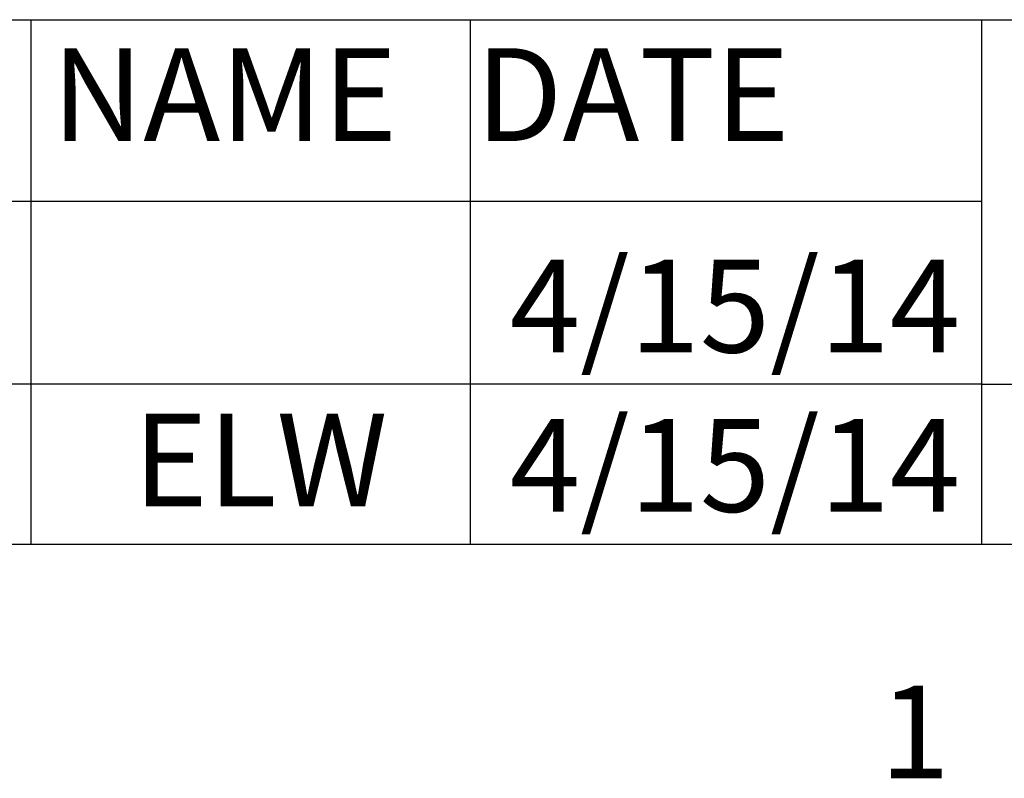
# Paper-space layout 'Top Level(2)' of a CAD drawing. Units: inches. Extents: x 5 to 433, y 8 to 336.
# Drawn here: x 293 to 324, y 8 to 32 of the extents above; entities that cross this region are included whole.
import ezdxf

# ---------------------------------------------------------------- set-up
doc = ezdxf.new("R2010")
doc.units = ezdxf.units.IN
doc.header["$MEASUREMENT"] = 0
doc.layers.add('FORMAT', color=7, linetype='Continuous')
doc.styles.add('SLDTEXTSTYLE0', font='TXT', dxfattribs={"width": 0.605})

psp = doc.layouts.new('Top Level(2)')

# ---------------------------------------------------------------- linework, layer by layer
at = {"color": 8, "linetype": 'Continuous', "lineweight": 0, "ltscale": 40, "true_color": 0x808080}
psp.add_line((425.1970800000001, 15.68292682926817), (13.19707999999994, 15.68292682926811), dxfattribs=at)
at = {"layer": 'FORMAT', "color": 8, "ltscale": 40, "true_color": 0x808080}
for p, q in [((270.5092480929559, 32.18667783461445), (425.1970800000001, 32.18667783461445)), ((293.5085267282262, 32.18667783461445), (293.5085267282262, 15.68292682926815)), ((307.3341813355019, 32.18667783461445), (307.3341813355019, 15.68292682926815)), ((323.4179792716248, 32.18667783461445), (323.4179792716248, 15.68292682926815)), ((323.4179792716248, 26.47362275309871), (270.5092480929559, 26.4736227530987)), ((323.4179792716248, 20.72413987302359), (270.5092480929559, 20.72413987302358)), ((323.4179792716248, 20.72413987302359), (425.1970800000001, 20.72413987302383))]:
    psp.add_line(p, q, dxfattribs=at)
at = {"layer": 'FORMAT', "ltscale": 40}
psp.add_line((425.1970800000001, 15.68292682926817), (13.19707999999994, 15.68292682926817), dxfattribs=at)

# ---------------------------------------------------------------- texts
at = {"layer": 'FORMAT', "ltscale": 40, "char_height": 2.916666666666667, "style": 'SLDTEXTSTYLE0'}
for s, insert, attachment_point in [('NAME', (294.173302574758, 31.28842591440543), 1), ('DATE', (307.4988938338255, 31.28842591440534), 1), ('4/15/14', (315.6623026004982, 24.64090900478804), 2), ('4/15/14', (315.6623026004983, 19.63107708431052), 2), ('ELW', (300.7365323022731, 19.79911619117616), 2), ('1', (320.2143844864851, 11.25357641853794), 1)]:
    psp.add_mtext(s, dxfattribs=dict(at, insert=insert, attachment_point=attachment_point))

doc.saveas('drawing.dxf')
